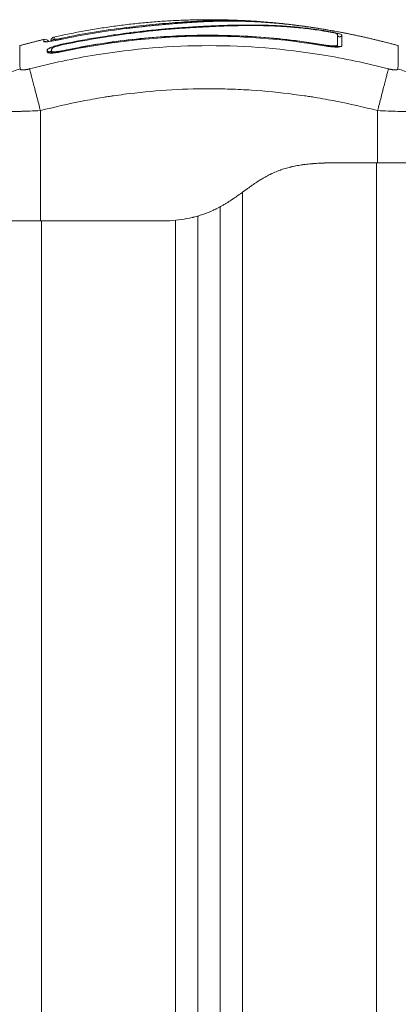
# Model space of a CAD drawing. Units: millimetres. Extents: x 2061.7 to 2073.8, y 2335.8 to 2347.6.
# Drawn here: x 2063.2 to 2063.2, y 2345.2 to 2345.4 of the extents above; entities that cross this region are included whole.
import ezdxf

# ---------------------------------------------------------------- set-up
doc = ezdxf.new("R2010")
doc.units = ezdxf.units.MM
doc.layers.get('0').update_dxf_attribs({"lineweight": 5})

# ---------------------------------------------------------------- blocks, each defined once
blk = doc.blocks.new('SIDE')
for points, degree in [([(2062.26142, 2345.42669), (2062.28871, 2345.43281), (2062.316, 2345.4293)], 2), ([(2062.31606, 2345.42929), (2062.31611, 2345.42928), (2062.31616, 2345.42928), (2062.3162, 2345.42927)], 3), ([(2062.26313, 2345.42643), (2062.26792, 2345.42745), (2062.27274, 2345.42825), (2062.2776, 2345.42883)], 3), ([(2062.27763, 2345.42861), (2062.2728, 2345.42803), (2062.26797, 2345.42723), (2062.26313, 2345.4262)], 3), ([(2062.32232, 2345.42467), (2062.30267, 2345.42801), (2062.28302, 2345.42759), (2062.26336, 2345.42344)], 3), ([(2062.27763, 2345.42862), (2062.27764, 2345.42862), (2062.27765, 2345.42862), (2062.27766, 2345.42862)], 3), ([(2062.27763, 2345.42861), (2062.27764, 2345.42861), (2062.27765, 2345.42861), (2062.27766, 2345.42861)], 3), ([(2062.27766, 2345.42862), (2062.27766, 2345.42862), (2062.27765, 2345.42862), (2062.27765, 2345.42861)], 3), ([(2062.27768, 2345.42862), (2062.27768, 2345.42862), (2062.27767, 2345.42862), (2062.27766, 2345.42861)], 3), ([(2062.27766, 2345.42862), (2062.27766, 2345.42862), (2062.27766, 2345.42862), (2062.27766, 2345.42862)], 3), ([(2062.27766, 2345.42861), (2062.27766, 2345.42862), (2062.27766, 2345.42862), (2062.27766, 2345.42862)], 3), ([(2062.32485, 2345.42693), (2062.32485, 2345.42693), (2062.32484, 2345.42693), (2062.32484, 2345.42694)], 3), ([(2062.32485, 2345.42732), (2062.32485, 2345.42683), (2062.32485, 2345.42603), (2062.32485, 2345.42494)], 3), ([(2062.32503, 2345.42686), (2062.32502, 2345.42686), (2062.32501, 2345.42687), (2062.32498, 2345.42688)], 3), ([(2062.32557, 2345.42777), (2062.33203, 2345.42654), (2062.33848, 2345.42477)], 2), ([(2062.32583, 2345.42714), (2062.32583, 2345.42665), (2062.32583, 2345.42586), (2062.32583, 2345.42476)], 3), ([(2062.2537, 2345.42477), (2062.2564, 2345.42551), (2062.25911, 2345.42616)], 2), ([(2062.25911, 2345.42567), (2062.25911, 2345.42599), (2062.25911, 2345.42616), (2062.25911, 2345.42616)], 3), ([(2062.26142, 2345.42669), (2062.26142, 2345.42669), (2062.26142, 2345.42653), (2062.26142, 2345.4262)], 3), ([(2062.26342, 2345.42516), (2062.26456, 2345.42539), (2062.26569, 2345.42561), (2062.26682, 2345.42583)], 3), ([(2062.26343, 2345.425), (2062.26457, 2345.42523), (2062.26571, 2345.42545), (2062.26685, 2345.42567)], 3), ([(2062.32485, 2345.42493), (2062.32484, 2345.4249), (2062.32484, 2345.42488), (2062.32484, 2345.42485)], 3), ([(2062.32485, 2345.42494), (2062.32485, 2345.42494), (2062.32485, 2345.42493), (2062.32485, 2345.42493)], 3), ([(2062.32583, 2345.42476), (2062.32583, 2345.42476), (2062.32583, 2345.42475), (2062.32583, 2345.42474)], 3), ([(2062.25985, 2345.42338), (2062.25985, 2345.42351), (2062.25985, 2345.42364), (2062.25985, 2345.42377)], 3), ([(2062.25986, 2345.42335), (2062.25985, 2345.42336), (2062.25985, 2345.42337), (2062.25985, 2345.42338)], 3), ([(2062.26084, 2345.42371), (2062.26083, 2345.4237), (2062.26081, 2345.42369), (2062.2608, 2345.42369)], 3), ([(2062.26083, 2345.4236), (2062.26083, 2345.42373), (2062.26083, 2345.42386), (2062.26083, 2345.42398)], 3), ([(2062.26083, 2345.42358), (2062.26083, 2345.42358), (2062.26083, 2345.42359), (2062.26083, 2345.4236)], 3), ([(2062.26084, 2345.42349), (2062.26084, 2345.42352), (2062.26084, 2345.42355), (2062.26083, 2345.42358)], 3), ([(2062.26084, 2345.42388), (2062.26084, 2345.42375), (2062.26084, 2345.42362), (2062.26084, 2345.42349)], 3), ([(2062.25834, 2345.38558), (2062.25834, 2345.3979), (2062.25834, 2345.41022)], 2), ([(2062.33384, 2345.39858), (2062.33384, 2345.4044), (2062.33384, 2345.41022)], 2), ([(2062.33384, 2345.39858), (2062.32809, 2345.39858), (2062.32234, 2345.39858)], 2), ([(2062.33359, 2344.31258), (2062.33359, 2344.85558), (2062.33359, 2345.39858)], 2), ([(2062.30359, 2345.39197), (2062.30359, 2344.85227), (2062.30359, 2344.31258)], 2), ([(2062.29859, 2344.31258), (2062.29859, 2344.85064), (2062.29859, 2345.38871)], 2), ([(2062.28534, 2345.38558), (2062.27184, 2345.38558), (2062.25834, 2345.38558)], 2), ([(2062.25859, 2345.38558), (2062.25859, 2344.84908), (2062.25859, 2344.31258)], 2), ([(2062.28734, 2345.38558), (2062.28634, 2345.38558), (2062.28534, 2345.38558)], 2), ([(2062.28859, 2344.31258), (2062.28859, 2344.84913), (2062.28859, 2345.38568)], 2), ([(2062.29359, 2345.38664), (2062.29359, 2344.84961), (2062.29359, 2344.31258)], 2)]:
    blk.add_open_spline(points, degree=degree)
for points, degree, knots in [([(2062.26682, 2345.42583), (2062.26812, 2345.42607), (2062.26943, 2345.42631), (2062.27206, 2345.42675), (2062.27339, 2345.42696), (2062.27539, 2345.42725), (2062.27639, 2345.42739), (2062.27754, 2345.42755), (2062.27811, 2345.42762), (2062.2784, 2345.42766), (2062.27854, 2345.42768), (2062.27861, 2345.42768), (2062.27865, 2345.42769), (2062.27867, 2345.42769), (2062.27938, 2345.42778), (2062.28005, 2345.42786), (2062.28104, 2345.42798), (2062.28153, 2345.42803), (2062.2821, 2345.42809), (2062.28237, 2345.42812), (2062.28251, 2345.42814), (2062.28257, 2345.42814), (2062.28261, 2345.42815), (2062.28263, 2345.42815), (2062.28335, 2345.42822), (2062.28403, 2345.42829), (2062.28501, 2345.42839), (2062.2855, 2345.42843), (2062.28606, 2345.42848), (2062.28633, 2345.4285), (2062.28647, 2345.42852), (2062.28653, 2345.42852), (2062.28656, 2345.42852), (2062.28658, 2345.42853), (2062.28729, 2345.42859), (2062.28796, 2345.42864), (2062.28894, 2345.42872), (2062.28942, 2345.42875), (2062.28998, 2345.42879), (2062.29025, 2345.42881), (2062.29039, 2345.42882), (2062.29045, 2345.42883), (2062.29049, 2345.42883), (2062.29051, 2345.42883), (2062.29119, 2345.42888), (2062.29185, 2345.42892), (2062.29281, 2345.42898), (2062.29329, 2345.42901), (2062.29384, 2345.42904), (2062.29408, 2345.42905), (2062.29423, 2345.42906), (2062.29431, 2345.42907), (2062.29503, 2345.42911), (2062.29566, 2345.42914), (2062.29661, 2345.42918), (2062.29708, 2345.4292), (2062.29762, 2345.42922), (2062.29789, 2345.42924), (2062.29801, 2345.42924), (2062.29809, 2345.42924), (2062.29813, 2345.42924), (2062.29876, 2345.42927), (2062.29936, 2345.42929), (2062.30028, 2345.42932), (2062.30074, 2345.42933), (2062.30128, 2345.42934), (2062.30156, 2345.42935), (2062.30169, 2345.42935), (2062.30176, 2345.42936), (2062.30179, 2345.42936), (2062.30181, 2345.42936), (2062.30182, 2345.42936), (2062.30236, 2345.42937), (2062.30292, 2345.42938), (2062.30381, 2345.42939), (2062.30426, 2345.42939), (2062.30482, 2345.42939), (2062.30511, 2345.42939), (2062.30525, 2345.42939), (2062.30532, 2345.42939), (2062.30536, 2345.42939), (2062.30537, 2345.42939), (2062.30538, 2345.42939), (2062.30539, 2345.42939), (2062.30563, 2345.42939), (2062.30589, 2345.42939), (2062.30633, 2345.42939), (2062.30656, 2345.42939), (2062.30685, 2345.42938), (2062.307, 2345.42938), (2062.30708, 2345.42938), (2062.30711, 2345.42938), (2062.30713, 2345.42938), (2062.30714, 2345.42938), (2062.30715, 2345.42938), (2062.30715, 2345.42938), (2062.30765, 2345.42937), (2062.30805, 2345.42936), (2062.30849, 2345.42935), (2062.30861, 2345.42935), (2062.30875, 2345.42934), (2062.30881, 2345.42934), (2062.30886, 2345.42934), (2062.30889, 2345.42934), (2062.3089, 2345.42934), (2062.3089, 2345.42934), (2062.30891, 2345.42934), (2062.30891, 2345.42934), (2062.30891, 2345.42934), (2062.30924, 2345.42933), (2062.30956, 2345.42932), (2062.31, 2345.4293), (2062.31021, 2345.42929), (2062.31045, 2345.42928), (2062.31056, 2345.42928), (2062.31062, 2345.42927), (2062.31064, 2345.42927), (2062.31066, 2345.42927), (2062.31066, 2345.42927), (2062.31067, 2345.42927), (2062.31099, 2345.42925), (2062.3113, 2345.42924), (2062.31175, 2345.42921), (2062.31197, 2345.4292), (2062.31221, 2345.42919), (2062.31234, 2345.42918), (2062.3124, 2345.42917), (2062.31242, 2345.42917), (2062.31244, 2345.42917), (2062.31245, 2345.42917), (2062.31311, 2345.42913), (2062.31374, 2345.42908), (2062.31466, 2345.429), (2062.31511, 2345.42896), (2062.31562, 2345.42891), (2062.31587, 2345.42889), (2062.316, 2345.42888), (2062.31605, 2345.42887), (2062.31609, 2345.42887), (2062.31611, 2345.42886), (2062.31676, 2345.4288), (2062.3174, 2345.42873), (2062.31836, 2345.42861), (2062.31883, 2345.42855), (2062.31931, 2345.42848), (2062.31963, 2345.42844), (2062.31979, 2345.42842), (2062.32027, 2345.42835), (2062.3206, 2345.4283), (2062.32101, 2345.42824), (2062.32113, 2345.42822), (2062.32127, 2345.4282), (2062.32134, 2345.42819), (2062.32138, 2345.42819), (2062.32139, 2345.42818), (2062.3214, 2345.42818), (2062.32141, 2345.42818), (2062.32152, 2345.42816), (2062.32162, 2345.42815), (2062.32174, 2345.42813), (2062.3218, 2345.42812), (2062.32185, 2345.42811), (2062.32188, 2345.42811), (2062.32189, 2345.42811), (2062.3219, 2345.42811), (2062.3219, 2345.42811), (2062.32207, 2345.42808), (2062.32224, 2345.42805), (2062.32256, 2345.42799), (2062.32272, 2345.42797), (2062.32321, 2345.42788), (2062.32353, 2345.42782), (2062.32412, 2345.42769), (2062.3244, 2345.42763), (2062.32477, 2345.42754), (2062.32488, 2345.42751), (2062.3251, 2345.42745), (2062.32519, 2345.42742), (2062.32546, 2345.42734), (2062.3256, 2345.42729), (2062.32579, 2345.4272), (2062.32583, 2345.42717), (2062.32583, 2345.42714)], 3, [0, 0, 0, 0, 4.01003, 4.01003, 8.020059, 8.020059, 10.025074, 11.027582, 11.528836, 11.779462, 11.904776, 11.967433, 11.967433, 12.030089, 12.030089, 14.035104, 14.035104, 15.037612, 15.538865, 15.789492, 15.914806, 15.977462, 15.977462, 16.040119, 16.040119, 18.045134, 18.045134, 19.047641, 19.548895, 19.799522, 19.924835, 19.987492, 19.987492, 20.050149, 20.050149, 22.055164, 22.055164, 23.057671, 23.558925, 23.809552, 23.934865, 23.997522, 23.997522, 24.060178, 24.060178, 26.065193, 26.065193, 27.067701, 27.568955, 27.819581, 27.819581, 28.070208, 28.070208, 30.075223, 30.075223, 31.077731, 31.578984, 31.829611, 31.954925, 31.954925, 32.080238, 32.080238, 34.085253, 34.085253, 35.08776, 35.589014, 35.839641, 35.964954, 36.027611, 36.058939, 36.058939, 36.090268, 36.090268, 38.095283, 38.095283, 39.09779, 39.599044, 39.849671, 39.974984, 40.037641, 40.068969, 40.084633, 40.084633, 40.100297, 40.100297, 41.102805, 41.102805, 41.604059, 41.854685, 41.979999, 42.042656, 42.073984, 42.089648, 42.09748, 42.09748, 42.105312, 42.105312, 43.10782, 43.10782, 43.609074, 43.609074, 43.8597, 43.985014, 44.047671, 44.078999, 44.094663, 44.102495, 44.102495, 44.110327, 44.110327, 45.112835, 45.112835, 45.614088, 45.864715, 45.990029, 46.052685, 46.084014, 46.099678, 46.099678, 46.115342, 46.115342, 47.11785, 47.11785, 47.619103, 47.86973, 47.995044, 48.0577, 48.089029, 48.089029, 48.120357, 48.120357, 50.125372, 50.125372, 51.127879, 51.629133, 51.87976, 52.005073, 52.06773, 52.06773, 52.130387, 52.130387, 54.135402, 54.135402, 55.137909, 55.639163, 55.639163, 56.140416, 56.140416, 57.142924, 57.142924, 57.393551, 57.518864, 57.581521, 57.612849, 57.628513, 57.628513, 57.644178, 57.644178, 57.894804, 57.894804, 58.020118, 58.082775, 58.114103, 58.129767, 58.129767, 58.145431, 58.145431, 58.646685, 58.646685, 59.147939, 59.147939, 60.150446, 60.150446, 61.152954, 61.152954, 61.654207, 61.654207, 62.155461, 62.155461, 63.157969, 63.157969, 64.160476, 64.160476, 64.160476, 64.160476]), ([(2062.26685, 2345.42567), (2062.26945, 2345.42616), (2062.27206, 2345.4266), (2062.27598, 2345.42718), (2062.27729, 2345.42736), (2062.27991, 2345.42769), (2062.28122, 2345.42784), (2062.28515, 2345.42826), (2062.28777, 2345.42849), (2062.29165, 2345.42876), (2062.29294, 2345.42884), (2062.29549, 2345.42898), (2062.29675, 2345.42905), (2062.29923, 2345.42915), (2062.30045, 2345.42919), (2062.30286, 2345.42925), (2062.30404, 2345.42926), (2062.30638, 2345.42927), (2062.30754, 2345.42926), (2062.30984, 2345.4292), (2062.311, 2345.42916), (2062.31333, 2345.42902), (2062.31451, 2345.42893), (2062.31692, 2345.42871), (2062.31814, 2345.42857), (2062.32001, 2345.42832), (2062.32064, 2345.42823), (2062.32143, 2345.42811), (2062.32159, 2345.42809), (2062.32179, 2345.42805), (2062.32183, 2345.42805), (2062.32191, 2345.42804), (2062.32195, 2345.42803), (2062.32203, 2345.42802), (2062.32206, 2345.42801), (2062.32213, 2345.428), (2062.32216, 2345.428), (2062.32233, 2345.42797), (2062.32247, 2345.42794), (2062.32274, 2345.4279), (2062.32287, 2345.42787), (2062.32326, 2345.4278), (2062.32351, 2345.42774), (2062.32397, 2345.42764), (2062.32417, 2345.42759), (2062.3245, 2345.4275), (2062.32463, 2345.42745), (2062.3248, 2345.42738), (2062.32485, 2345.42735), (2062.32485, 2345.42732)], 3, [-62.573103, -62.573103, -62.573103, -62.573103, -54.751465, -54.751465, -50.840646, -50.840646, -46.929827, -46.929827, -39.10819, -39.10819, -35.197371, -35.197371, -31.286552, -31.286552, -27.375733, -27.375733, -23.464914, -23.464914, -19.554095, -19.554095, -15.643276, -15.643276, -11.732457, -11.732457, -7.821638, -7.821638, -5.866228, -5.866228, -5.377376, -5.377376, -5.255163, -5.255163, -5.13295, -5.13295, -5.010737, -5.010737, -4.888524, -4.888524, -4.399671, -4.399671, -3.910819, -3.910819, -2.933114, -2.933114, -1.955409, -1.955409, -0.977705, -0.977705, 0, 0, 0, 0]), ([(2062.2776, 2345.42883), (2062.2796, 2345.42908), (2062.28157, 2345.4293), (2062.28449, 2345.42958), (2062.28545, 2345.42967), (2062.28736, 2345.42984), (2062.2883, 2345.42991), (2062.29017, 2345.43005), (2062.2911, 2345.43011), (2062.29294, 2345.43021), (2062.29384, 2345.43026), (2062.29652, 2345.43037), (2062.29828, 2345.4304), (2062.30183, 2345.43039), (2062.30362, 2345.43034), (2062.30729, 2345.43016), (2062.30914, 2345.43003), (2062.31268, 2345.42969), (2062.31436, 2345.42951), (2062.31606, 2345.42929)], 3, [-48.143479, -48.143479, -48.143479, -48.143479, -42.125544, -42.125544, -39.116577, -39.116577, -36.107609, -36.107609, -33.098642, -33.098642, -30.089674, -30.089674, -24.071739, -24.071739, -18.053805, -18.053805, -12.03587, -12.03587, -6.736765, -6.736765, -6.736765, -6.736765]), ([(2062.27768, 2345.42862), (2062.27875, 2345.42875), (2062.27977, 2345.42887), (2062.28126, 2345.42903), (2062.28199, 2345.42911), (2062.28282, 2345.4292), (2062.28323, 2345.42924), (2062.28343, 2345.42926), (2062.28352, 2345.42927), (2062.28357, 2345.42927), (2062.2836, 2345.42928), (2062.28413, 2345.42933), (2062.28487, 2345.4294), (2062.2856, 2345.42947), (2062.28608, 2345.42951), (2062.28632, 2345.42953), (2062.28704, 2345.42959), (2062.28776, 2345.42966), (2062.2886, 2345.42972), (2062.28901, 2345.42975), (2062.28919, 2345.42977), (2062.28931, 2345.42978), (2062.28937, 2345.42978), (2062.28989, 2345.42982), (2062.29058, 2345.42987), (2062.2914, 2345.42993), (2062.29181, 2345.42995), (2062.29202, 2345.42997), (2062.2921, 2345.42997), (2062.29216, 2345.42998), (2062.29219, 2345.42998), (2062.29265, 2345.43001), (2062.29331, 2345.43004), (2062.29411, 2345.43009), (2062.29452, 2345.43011), (2062.29473, 2345.43012), (2062.29482, 2345.43012), (2062.29488, 2345.43012), (2062.29492, 2345.43013), (2062.29532, 2345.43014), (2062.29574, 2345.43016), (2062.29641, 2345.43019), (2062.29675, 2345.4302), (2062.29717, 2345.43021), (2062.29739, 2345.43022), (2062.29748, 2345.43022), (2062.29755, 2345.43022), (2062.29758, 2345.43022), (2062.29782, 2345.43023), (2062.29815, 2345.43024), (2062.29854, 2345.43024), (2062.29871, 2345.43025), (2062.29882, 2345.43025), (2062.29888, 2345.43025), (2062.29915, 2345.43025), (2062.29948, 2345.43026), (2062.29987, 2345.43026), (2062.30006, 2345.43026), (2062.30016, 2345.43026), (2062.3002, 2345.43026), (2062.30023, 2345.43026), (2062.30024, 2345.43026), (2062.30078, 2345.43027), (2062.30127, 2345.43027), (2062.30193, 2345.43026), (2062.30224, 2345.43026), (2062.30258, 2345.43025), (2062.30275, 2345.43025), (2062.30283, 2345.43025), (2062.30286, 2345.43025), (2062.30288, 2345.43025), (2062.30289, 2345.43025), (2062.30339, 2345.43024), (2062.30409, 2345.43022), (2062.30486, 2345.43019), (2062.30523, 2345.43018), (2062.30542, 2345.43017), (2062.30551, 2345.43017), (2062.30555, 2345.43017), (2062.30557, 2345.43016), (2062.30559, 2345.43016), (2062.30656, 2345.43012), (2062.30751, 2345.43007), (2062.30889, 2345.42998), (2062.30958, 2345.42993), (2062.31037, 2345.42986), (2062.31076, 2345.42983), (2062.31095, 2345.42981), (2062.31104, 2345.42981), (2062.31109, 2345.4298), (2062.31112, 2345.4298), (2062.3121, 2345.42971), (2062.31306, 2345.42962), (2062.3145, 2345.42946), (2062.31523, 2345.42937), (2062.31607, 2345.42927), (2062.3165, 2345.42921), (2062.31668, 2345.42919), (2062.3168, 2345.42917), (2062.31686, 2345.42917), (2062.3188, 2345.42891), (2062.32077, 2345.42861), (2062.32282, 2345.42826)], 3, [-48.2194, -48.2194, -48.2194, -48.2194, -45.205687, -45.205687, -43.698831, -42.945403, -42.568689, -42.380332, -42.286153, -42.286153, -42.191975, -42.191975, -40.685118, -39.93169, -39.93169, -39.178262, -39.178262, -37.671406, -36.917978, -36.541264, -36.352907, -36.352907, -36.16455, -36.16455, -34.657694, -33.904265, -33.527551, -33.339194, -33.245016, -33.245016, -33.150837, -33.150837, -31.643981, -30.890553, -30.513839, -30.325482, -30.231303, -30.231303, -30.137125, -30.137125, -28.630269, -28.630269, -27.87684, -27.500126, -27.311769, -27.217591, -27.217591, -27.123412, -27.123412, -26.369984, -25.99327, -25.804913, -25.804913, -25.616556, -25.616556, -24.863128, -24.486414, -24.298057, -24.203878, -24.156789, -24.156789, -24.1097, -24.1097, -22.602844, -22.602844, -21.849415, -21.472701, -21.284344, -21.190166, -21.143077, -21.143077, -21.095987, -21.095987, -19.589131, -18.835703, -18.458989, -18.270632, -18.176453, -18.129364, -18.129364, -18.082275, -18.082275, -15.068562, -15.068562, -13.561706, -12.808278, -12.431564, -12.243207, -12.149028, -12.149028, -12.05485, -12.05485, -9.041137, -9.041137, -7.534281, -6.780853, -6.404139, -6.215782, -6.215782, -6.027425, -6.027425, 0, 0, 0, 0]), ([(2062.27768, 2345.42862), (2062.27889, 2345.42877), (2062.28011, 2345.42891), (2062.28131, 2345.42904), (2062.28238, 2345.42916), (2062.28344, 2345.42927), (2062.28449, 2345.42937), (2062.28481, 2345.4294), (2062.28513, 2345.42943), (2062.28545, 2345.42946), (2062.28576, 2345.42949), (2062.28607, 2345.42951), (2062.28638, 2345.42954), (2062.287, 2345.4296), (2062.28762, 2345.42965), (2062.28824, 2345.4297), (2062.28885, 2345.42975), (2062.28946, 2345.42979), (2062.29007, 2345.42984), (2062.29067, 2345.42988), (2062.29127, 2345.42992), (2062.29186, 2345.42996), (2062.29304, 2345.43004), (2062.2942, 2345.4301), (2062.29535, 2345.43015), (2062.29648, 2345.4302), (2062.2976, 2345.43023), (2062.29871, 2345.43025), (2062.29981, 2345.43027), (2062.30091, 2345.43027), (2062.30202, 2345.43026), (2062.30312, 2345.43025), (2062.30422, 2345.43022), (2062.30534, 2345.43017), (2062.30589, 2345.43015), (2062.30645, 2345.43013), (2062.30701, 2345.4301), (2062.30758, 2345.43006), (2062.30815, 2345.43003), (2062.30873, 2345.42999), (2062.30931, 2345.42995), (2062.30989, 2345.4299), (2062.31048, 2345.42986), (2062.31105, 2345.42981), (2062.31163, 2345.42976), (2062.3122, 2345.4297), (2062.31278, 2345.42964), (2062.31336, 2345.42958), (2062.31395, 2345.42952), (2062.31455, 2345.42945), (2062.31515, 2345.42938), (2062.31575, 2345.42931), (2062.31636, 2345.42923), (2062.31697, 2345.42915), (2062.31758, 2345.42907), (2062.31818, 2345.42899), (2062.31878, 2345.4289), (2062.31938, 2345.42881), (2062.31975, 2345.42876), (2062.32011, 2345.4287), (2062.32048, 2345.42865)], 3, [0.000192, 0.000192, 0.000192, 0.000192, 3.673892, 3.673892, 3.673892, 6.910959, 6.910959, 6.910959, 7.894804, 7.894804, 7.894804, 8.854898, 8.854898, 8.854898, 10.800194, 10.800194, 10.800194, 12.741599, 12.741599, 12.741599, 14.676685, 14.676685, 14.676685, 18.544533, 18.544533, 18.544533, 22.343583, 22.343583, 22.343583, 26.111019, 26.111019, 26.111019, 29.830671, 29.830671, 29.830671, 31.670824, 31.670824, 31.670824, 33.548019, 33.548019, 33.548019, 35.423565, 35.423565, 35.423565, 37.252897, 37.252897, 37.252897, 39.082266, 39.082266, 39.082266, 40.959149, 40.959149, 40.959149, 42.841322, 42.841322, 42.841322, 44.681664, 44.681664, 44.681664, 45.805985, 45.805985, 45.805985, 45.805985]), ([(2062.30276, 2345.42924), (2062.30176, 2345.42926), (2062.30075, 2345.42927), (2062.29973, 2345.42927), (2062.29972, 2345.42927), (2062.2997, 2345.42927), (2062.29966, 2345.42927), (2062.29957, 2345.42927), (2062.29939, 2345.42926), (2062.29923, 2345.42926), (2062.29892, 2345.42926), (2062.29872, 2345.42926), (2062.29843, 2345.42925), (2062.29835, 2345.42925), (2062.29827, 2345.42925)], 3, [20.611826, 20.611826, 20.611826, 20.611826, 23.950047, 23.950047, 23.996824, 23.996824, 24.043602, 24.137156, 24.324266, 24.698486, 24.698486, 25.446925, 25.446925, 25.731472, 25.731472, 25.731472, 25.731472]), ([(2062.31621, 2345.42927), (2062.31639, 2345.42924), (2062.31656, 2345.42922), (2062.31671, 2345.4292), (2062.31867, 2345.42894), (2062.32065, 2345.42864), (2062.32264, 2345.4283)], 3, [0.141243, 0.141243, 0.141243, 0.141243, 0.667115, 0.667115, 0.667115, 6.731824, 6.731824, 6.731824, 6.731824]), ([(2062.32236, 2345.42488), (2062.31709, 2345.42577), (2062.31187, 2345.42639), (2062.30159, 2345.42709), (2062.29654, 2345.42719), (2062.28664, 2345.4269), (2062.2818, 2345.42652), (2062.27236, 2345.42536), (2062.26777, 2345.42458), (2062.26332, 2345.42364)], 3, [0, 0, 0, 0, 14.857411, 14.857411, 29.714822, 29.714822, 44.572232, 44.572232, 59.429643, 59.429643, 59.429643, 59.429643]), ([(2062.26333, 2345.4236), (2062.26838, 2345.42467), (2062.27334, 2345.42547), (2062.28068, 2345.42632), (2062.28313, 2345.42654), (2062.28677, 2345.42679), (2062.28858, 2345.42689), (2062.29067, 2345.42697), (2062.29172, 2345.427), (2062.29224, 2345.42702), (2062.2925, 2345.42702), (2062.29263, 2345.42703), (2062.2927, 2345.42703), (2062.29273, 2345.42703), (2062.29274, 2345.42703), (2062.29275, 2345.42703), (2062.29276, 2345.42703), (2062.29276, 2345.42703), (2062.2938, 2345.42705), (2062.2966, 2345.42709), (2062.30296, 2345.42697), (2062.31147, 2345.4264), (2062.31859, 2345.42548), (2062.32251, 2345.42481)], 3, [0.186645, 0.186645, 0.186645, 0.186645, 14.939827, 14.939827, 22.409741, 22.409741, 26.144698, 28.012176, 28.945915, 29.412785, 29.64622, 29.762937, 29.821296, 29.850475, 29.865065, 29.87236, 29.87236, 29.879654, 29.879654, 37.349568, 44.819482, 52.289395, 59.759309, 59.759309, 59.759309, 59.759309]), ([(2062.2776, 2345.42883), (2062.2776, 2345.42882), (2062.27761, 2345.42879), (2062.27763, 2345.4287), (2062.27763, 2345.42866), (2062.27764, 2345.42862)], 3, [-1.4896216, -1.4896216, -1.4896216, -1.4896216, -1.1172162, -1.1172162, -0.8929931, -0.8929931, -0.8929931, -0.8929931]), ([(2062.32264, 2345.4283), (2062.32285, 2345.42826), (2062.32306, 2345.42822), (2062.32335, 2345.42817), (2062.32344, 2345.42816), (2062.32361, 2345.42812), (2062.32369, 2345.42811), (2062.32383, 2345.42808), (2062.3239, 2345.42807), (2062.32401, 2345.42805), (2062.32406, 2345.42804), (2062.32418, 2345.42801), (2062.32422, 2345.428), (2062.32422, 2345.428)], 3, [-2.584632, -2.584632, -2.584632, -2.584632, -1.938803, -1.938803, -1.615669, -1.615669, -1.292535, -1.292535, -0.969401, -0.969401, -0.646268, -0.646268, 0, 0, 0, 0]), ([(2062.32557, 2345.42777), (2062.32553, 2345.42777), (2062.32549, 2345.42778), (2062.32528, 2345.42782), (2062.3251, 2345.42786), (2062.32469, 2345.42793), (2062.32448, 2345.42797), (2062.3238, 2345.42809), (2062.32332, 2345.42817), (2062.32282, 2345.42826)], 3, [2.864745, 2.864745, 2.864745, 2.864745, 3.044625, 3.044625, 3.805781, 3.805781, 4.566938, 4.566938, 6.08925, 6.08925, 6.08925, 6.08925]), ([(2062.32484, 2345.42723), (2062.32484, 2345.42716), (2062.32486, 2345.42709), (2062.32489, 2345.42703), (2062.32491, 2345.42698), (2062.32494, 2345.42694), (2062.32499, 2345.42689), (2062.32501, 2345.42688), (2062.32502, 2345.42687), (2062.32502, 2345.42686), (2062.32503, 2345.42686), (2062.32503, 2345.42686)], 3, [0, 0, 0, 0, 0.2486131, 0.2486131, 0.2486131, 0.4659622, 0.4659622, 0.6867511, 0.6867511, 0.6867511, 0.823479, 0.823479, 0.823479, 0.823479]), ([(2062.32484, 2345.42485), (2062.32484, 2345.4254), (2062.32484, 2345.42587), (2062.32484, 2345.42627), (2062.32484, 2345.42666), (2062.32484, 2345.42699), (2062.32484, 2345.42723)], 3, [0, 0, 0, 0, 8.516115, 8.516115, 8.516115, 17.032315, 17.032315, 17.032315, 17.032315]), ([(2062.32653, 2345.42756), (2062.32653, 2345.42757), (2062.32644, 2345.42759), (2062.32609, 2345.42767), (2062.32586, 2345.42771), (2062.32557, 2345.42777)], 3, [0, 0, 0, 0, 1.522313, 1.522313, 2.864745, 2.864745, 2.864745, 2.864745]), ([(2062.25378, 2345.41957), (2062.25376, 2345.42084), (2062.25372, 2345.42362), (2062.2537, 2345.42474), (2062.2537, 2345.42477)], 3, [0, 0, 0, 0, 15.335891, 40.260016, 40.260016, 40.260016, 40.260016]), ([(2062.33627, 2345.41957), (2062.33135, 2345.42084), (2062.31812, 2345.42365), (2062.29609, 2345.42547), (2062.27406, 2345.42365), (2062.26083, 2345.42084), (2062.25591, 2345.41957)], 3, [0, 0, 0, 0, 15.335891, 40.710981, 66.086071, 81.421962, 81.421962, 81.421962, 81.421962]), ([(2062.25911, 2345.42616), (2062.25941, 2345.42623), (2062.25972, 2345.42616), (2062.26006, 2345.42589), (2062.26015, 2345.42579), (2062.26021, 2345.42568)], 3, [0.000336, 0.000336, 0.000336, 0.000336, 0.940415, 0.940415, 1.333121, 1.333121, 1.333121, 1.333121]), ([(2062.26313, 2345.4262), (2062.26287, 2345.42615), (2062.26262, 2345.42609), (2062.2621, 2345.42599), (2062.26185, 2345.42594), (2062.26137, 2345.42586), (2062.26114, 2345.42582), (2062.26069, 2345.42575), (2062.26049, 2345.42572), (2062.25993, 2345.42564), (2062.25962, 2345.42561), (2062.25921, 2345.4256), (2062.25911, 2345.42562), (2062.25911, 2345.42567)], 3, [0, 0, 0, 0, 0.799542, 0.799542, 1.599084, 1.599084, 2.398625, 2.398625, 3.198167, 3.198167, 4.797251, 4.797251, 6.396334, 6.396334, 6.396334, 6.396334]), ([(2062.25985, 2345.42377), (2062.25985, 2345.42381), (2062.25988, 2345.42386), (2062.25995, 2345.42393), (2062.25997, 2345.42396), (2062.26004, 2345.42402), (2062.26008, 2345.42404), (2062.26022, 2345.42413), (2062.26033, 2345.42419), (2062.26053, 2345.42429), (2062.2606, 2345.42432), (2062.26075, 2345.42438), (2062.26083, 2345.42441), (2062.26107, 2345.42451), (2062.26125, 2345.42457), (2062.26164, 2345.4247), (2062.26184, 2345.42476), (2062.26228, 2345.42488), (2062.2625, 2345.42494), (2062.26296, 2345.42505), (2062.26319, 2345.42511), (2062.26342, 2345.42516)], 3, [0, 0, 0, 0, 0.717066, 0.717066, 1.075599, 1.075599, 1.434132, 1.434132, 2.151198, 2.151198, 2.509731, 2.509731, 2.868264, 2.868264, 3.58533, 3.58533, 4.302396, 4.302396, 5.019462, 5.019462, 5.736529, 5.736529, 5.736529, 5.736529]), ([(2062.26064, 2345.42572), (2062.26064, 2345.42572), (2062.26064, 2345.42577), (2062.26064, 2345.42579), (2062.26064, 2345.4258), (2062.26065, 2345.42586), (2062.26066, 2345.42589), (2062.26067, 2345.42597), (2062.26068, 2345.426), (2062.26073, 2345.42615), (2062.26079, 2345.42625), (2062.261, 2345.42652), (2062.2612, 2345.42664), (2062.26142, 2345.42669)], 3, [0, 0, 0, 0, 0.00107, 0.00107, 0.056238, 0.056238, 0.170136, 0.170136, 0.287041, 0.287041, 0.650687, 0.650687, 1.364921, 1.364921, 1.364921, 1.364921]), ([(2062.26083, 2345.42398), (2062.26083, 2345.42405), (2062.2609, 2345.42412), (2062.26116, 2345.42429), (2062.26136, 2345.42438), (2062.26184, 2345.42457), (2062.26213, 2345.42467), (2062.26275, 2345.42484), (2062.26309, 2345.42493), (2062.26343, 2345.425)], 3, [-4.193273, -4.193273, -4.193273, -4.193273, -3.144955, -3.144955, -2.096636, -2.096636, -1.048318, -1.048318, 0, 0, 0, 0]), ([(2062.26142, 2345.4262), (2062.26142, 2345.42619), (2062.26143, 2345.42619), (2062.26148, 2345.42618), (2062.26151, 2345.42618), (2062.2616, 2345.42618), (2062.26165, 2345.42618), (2062.26178, 2345.42619), (2062.26185, 2345.4262), (2062.26209, 2345.42623), (2062.26228, 2345.42626), (2062.26259, 2345.42632), (2062.26269, 2345.42634), (2062.26291, 2345.42638), (2062.26302, 2345.42641), (2062.26313, 2345.42643)], 3, [0, 0, 0, 0, 0.339346, 0.339346, 0.678693, 0.678693, 1.018039, 1.018039, 1.357385, 1.357385, 2.036078, 2.036078, 2.375424, 2.375424, 2.714771, 2.714771, 2.714771, 2.714771]), ([(2062.32583, 2345.42474), (2062.32582, 2345.4247), (2062.3258, 2345.42467), (2062.32572, 2345.42461), (2062.32566, 2345.42457), (2062.32539, 2345.42449), (2062.32514, 2345.42446), (2062.32464, 2345.42445), (2062.32446, 2345.42445), (2062.32408, 2345.42447), (2062.32388, 2345.42448), (2062.32323, 2345.42454), (2062.32279, 2345.42459), (2062.32232, 2345.42467)], 3, [0.126902, 0.126902, 0.126902, 0.126902, 0.695836, 0.695836, 1.391673, 1.391673, 2.783345, 2.783345, 3.479181, 3.479181, 4.175018, 4.175018, 5.56669, 5.56669, 5.56669, 5.56669]), ([(2062.32485, 2345.42493), (2062.32484, 2345.42487), (2062.32477, 2345.42482), (2062.32454, 2345.42475), (2062.32435, 2345.42473), (2062.32389, 2345.42472), (2062.32361, 2345.42473), (2062.32301, 2345.42478), (2062.32268, 2345.42482), (2062.32236, 2345.42488)], 3, [-3.875624, -3.875624, -3.875624, -3.875624, -2.974756, -2.974756, -1.983171, -1.983171, -0.991585, -0.991585, 0, 0, 0, 0]), ([(2062.32251, 2345.42481), (2062.32277, 2345.42477), (2062.32303, 2345.42473), (2062.32355, 2345.42466), (2062.3238, 2345.42463), (2062.32453, 2345.42456), (2062.32498, 2345.42454), (2062.32551, 2345.42455), (2062.32564, 2345.42456), (2062.32577, 2345.42457)], 3, [0, 0, 0, 0, 0.797243, 0.797243, 1.594485, 1.594485, 3.18897, 3.18897, 3.834122, 3.834122, 3.834122, 3.834122]), ([(2062.33848, 2345.42477), (2062.33848, 2345.42473), (2062.33846, 2345.42361), (2062.33842, 2345.42084), (2062.3384, 2345.41957)], 3, [41.334116, 41.334116, 41.334116, 41.334116, 66.086071, 81.421962, 81.421962, 81.421962, 81.421962]), ([(2062.26336, 2345.42344), (2062.26313, 2345.42339), (2062.2629, 2345.42334), (2062.26257, 2345.42329), (2062.26246, 2345.42327), (2062.26224, 2345.42323), (2062.26214, 2345.42322), (2062.2616, 2345.42315), (2062.26122, 2345.42312), (2062.26072, 2345.42311), (2062.26057, 2345.42311), (2062.26032, 2345.42313), (2062.26021, 2345.42315), (2062.25996, 2345.42321), (2062.25987, 2345.42327), (2062.25986, 2345.42335)], 3, [0, 0, 0, 0, 0.697048, 0.697048, 1.045573, 1.045573, 1.394097, 1.394097, 2.788194, 2.788194, 3.485242, 3.485242, 4.182291, 4.182291, 5.423989, 5.423989, 5.423989, 5.423989]), ([(2062.25993, 2345.42317), (2062.26004, 2345.42317), (2062.26016, 2345.42317), (2062.26048, 2345.42318), (2062.26069, 2345.42319), (2062.26113, 2345.42323), (2062.26136, 2345.42325), (2062.26185, 2345.42332), (2062.2621, 2345.42336), (2062.26262, 2345.42345), (2062.26288, 2345.4235), (2062.26314, 2345.42356)], 3, [2.635497, 2.635497, 2.635497, 2.635497, 3.19369, 3.19369, 3.992113, 3.992113, 4.790536, 4.790536, 5.588958, 5.588958, 6.387381, 6.387381, 6.387381, 6.387381]), ([(2062.26077, 2345.42366), (2062.26077, 2345.42366), (2062.26077, 2345.42366), (2062.26077, 2345.42366), (2062.26078, 2345.42367), (2062.26079, 2345.42368), (2062.26081, 2345.42373), (2062.26082, 2345.42374), (2062.26082, 2345.42376), (2062.26083, 2345.42378)], 3, [4.1320278, 4.1320278, 4.1320278, 4.1320278, 4.1839123, 4.1839123, 4.1839123, 4.5420298, 4.5420298, 4.5420298, 4.6607588, 4.6607588, 4.6607588, 4.6607588]), ([(2062.26332, 2345.42364), (2062.263, 2345.42357), (2062.26267, 2345.42351), (2062.26207, 2345.42343), (2062.26179, 2345.42341), (2062.26133, 2345.4234), (2062.26114, 2345.42342), (2062.26091, 2345.42348), (2062.26084, 2345.42352), (2062.26083, 2345.42358)], 3, [-3.969265, -3.969265, -3.969265, -3.969265, -2.976949, -2.976949, -1.984632, -1.984632, -0.992316, -0.992316, -0.109148, -0.109148, -0.109148, -0.109148]), ([(2062.24634, 2345.41026), (2062.24635, 2345.41123), (2062.2465, 2345.41225), (2062.24702, 2345.41376), (2062.24724, 2345.41426), (2062.24776, 2345.41522), (2062.24807, 2345.41568), (2062.24876, 2345.41655), (2062.24915, 2345.41696), (2062.24997, 2345.4177), (2062.25042, 2345.41803), (2062.2518, 2345.41891), (2062.2528, 2345.41932), (2062.25378, 2345.41957)], 3, [0.046619, 0.046619, 0.046619, 0.046619, 3.288716, 3.288716, 4.933073, 4.933073, 6.577431, 6.577431, 8.221789, 8.221789, 9.866147, 9.866147, 13.154862, 13.154862, 13.154862, 13.154862]), ([(2062.25834, 2345.41022), (2062.25809, 2345.4112), (2062.25782, 2345.41224), (2062.25742, 2345.41376), (2062.25729, 2345.41426), (2062.25704, 2345.41522), (2062.25692, 2345.41568), (2062.25669, 2345.41655), (2062.25659, 2345.41696), (2062.2564, 2345.4177), (2062.25631, 2345.41803), (2062.25608, 2345.41891), (2062.25598, 2345.41932), (2062.25591, 2345.41957)], 3, [-13.155071, -13.155071, -13.155071, -13.155071, -9.866303, -9.866303, -8.221919, -8.221919, -6.577535, -6.577535, -4.933151, -4.933151, -3.288768, -3.288768, 0, 0, 0, 0]), ([(2062.33384, 2345.41022), (2062.3341, 2345.4112), (2062.33437, 2345.41224), (2062.33476, 2345.41376), (2062.33489, 2345.41426), (2062.33514, 2345.41522), (2062.33526, 2345.41568), (2062.33549, 2345.41655), (2062.33559, 2345.41696), (2062.33578, 2345.4177), (2062.33587, 2345.41803), (2062.3361, 2345.41891), (2062.33621, 2345.41932), (2062.33627, 2345.41957)], 3, [0, 0, 0, 0, 3.288716, 3.288716, 4.933073, 4.933073, 6.577431, 6.577431, 8.221789, 8.221789, 9.866147, 9.866147, 13.154862, 13.154862, 13.154862, 13.154862]), ([(2062.34584, 2345.41026), (2062.34584, 2345.41123), (2062.34568, 2345.41225), (2062.34516, 2345.41376), (2062.34494, 2345.41426), (2062.34442, 2345.41522), (2062.34411, 2345.41568), (2062.34342, 2345.41655), (2062.34303, 2345.41696), (2062.34221, 2345.4177), (2062.34176, 2345.41803), (2062.34038, 2345.41891), (2062.33938, 2345.41932), (2062.3384, 2345.41957)], 3, [-13.108453, -13.108453, -13.108453, -13.108453, -9.866303, -9.866303, -8.221919, -8.221919, -6.577535, -6.577535, -4.933151, -4.933151, -3.288768, -3.288768, 0, 0, 0, 0]), ([(2062.33384, 2345.41022), (2062.33072, 2345.41103), (2062.32605, 2345.41209), (2062.32139, 2345.41293), (2062.31944, 2345.41325), (2062.31906, 2345.41331), (2062.31827, 2345.41343), (2062.31709, 2345.41361), (2062.3159, 2345.41377), (2062.31196, 2345.41429), (2062.3088, 2345.4146), (2062.30403, 2345.41491), (2062.30164, 2345.41503), (2062.29926, 2345.41509), (2062.29768, 2345.41512), (2062.29688, 2345.41512), (2062.28976, 2345.41512), (2062.28263, 2345.41466), (2062.27539, 2345.41365), (2062.2745, 2345.41352), (2062.2743, 2345.41349), (2062.27421, 2345.41347), (2062.27392, 2345.41343), (2062.27333, 2345.41334), (2062.2712, 2345.413), (2062.26614, 2345.41209), (2062.26146, 2345.41103), (2062.25834, 2345.41022)], 3, [0, 0, 0, 0, 9.545659, 14.318488, 14.318488, 15.511695, 15.511695, 16.704903, 19.091317, 19.091317, 28.636976, 28.636976, 33.409805, 35.79622, 35.79622, 38.182634, 38.182634, 57.273951, 59.660366, 59.958668, 59.958668, 60.25697, 60.25697, 60.853573, 62.046781, 66.81961, 76.365269, 76.365269, 76.365269, 76.365269]), ([(2062.25834, 2345.41022), (2062.25753, 2345.41018), (2062.25674, 2345.41015), (2062.25559, 2345.41011), (2062.25522, 2345.4101), (2062.25467, 2345.41008), (2062.25449, 2345.41008), (2062.25422, 2345.41007), (2062.25409, 2345.41007), (2062.25394, 2345.41006), (2062.25387, 2345.41006), (2062.25383, 2345.41006), (2062.25381, 2345.41006), (2062.2523, 2345.41002), (2062.25096, 2345.41), (2062.2493, 2345.41), (2062.2488, 2345.41001), (2062.24814, 2345.41002), (2062.24794, 2345.41003), (2062.24765, 2345.41004), (2062.24752, 2345.41004), (2062.24738, 2345.41005), (2062.24731, 2345.41005), (2062.24728, 2345.41006), (2062.24726, 2345.41006), (2062.24725, 2345.41006), (2062.24696, 2345.41008), (2062.24673, 2345.4101), (2062.24642, 2345.41015), (2062.24634, 2345.41018), (2062.24634, 2345.41022)], 3, [-18.903331, -18.903331, -18.903331, -18.903331, -16.540415, -16.540415, -15.358956, -15.358956, -14.768227, -14.768227, -14.472863, -14.32518, -14.251339, -14.251339, -14.177498, -14.177498, -9.451665, -9.451665, -7.088749, -7.088749, -5.907291, -5.907291, -5.316562, -5.021197, -4.873515, -4.799674, -4.799674, -4.725833, -4.725833, -2.362916, -2.362916, -0.012386, -0.012386, -0.012386, -0.012386]), ([(2062.34584, 2345.41022), (2062.34584, 2345.41018), (2062.34576, 2345.41015), (2062.34553, 2345.41011), (2062.34543, 2345.4101), (2062.34527, 2345.41008), (2062.34521, 2345.41008), (2062.34511, 2345.41007), (2062.34506, 2345.41007), (2062.345, 2345.41006), (2062.34498, 2345.41006), (2062.34496, 2345.41006), (2062.34495, 2345.41006), (2062.34433, 2345.41002), (2062.34343, 2345.41), (2062.34177, 2345.41), (2062.34116, 2345.41001), (2062.34017, 2345.41002), (2062.33983, 2345.41003), (2062.3393, 2345.41004), (2062.33904, 2345.41004), (2062.33872, 2345.41005), (2062.33856, 2345.41005), (2062.33849, 2345.41006), (2062.33844, 2345.41006), (2062.33842, 2345.41006), (2062.3377, 2345.41008), (2062.33697, 2345.4101), (2062.33545, 2345.41015), (2062.33465, 2345.41018), (2062.33384, 2345.41022)], 3, [-18.890912, -18.890912, -18.890912, -18.890912, -16.540386, -16.540386, -15.35893, -15.35893, -14.768202, -14.768202, -14.472838, -14.325156, -14.251315, -14.251315, -14.177474, -14.177474, -9.451649, -9.451649, -7.088737, -7.088737, -5.907281, -5.907281, -5.316553, -5.021189, -4.873507, -4.799666, -4.799666, -4.725825, -4.725825, -2.362912, -2.362912, 0, 0, 0, 0]), ([(2062.32234, 2345.39858), (2062.3222, 2345.39857), (2062.32097, 2345.39855), (2062.31865, 2345.39848), (2062.31522, 2345.39831), (2062.31143, 2345.39787), (2062.3079, 2345.39689), (2062.30491, 2345.39506), (2062.3024, 2345.39248), (2062.29963, 2345.38997), (2062.29643, 2345.38803), (2062.29296, 2345.38673), (2062.28952, 2345.38601), (2062.28709, 2345.38571), (2062.28569, 2345.3856), (2062.28534, 2345.38558)], 11, [-40.614737, -40.614737, -40.614737, -40.614737, -40.614737, -40.614737, -40.614737, -40.614737, -40.614737, -40.614737, -40.614737, -40.614737, -39.041931, -27.353014, -15.664097, -3.97518, 0, 0, 0, 0, 0, 0, 0, 0, 0, 0, 0, 0]), ([(2062.32434, 2345.39858), (2062.32386, 2345.39857), (2062.32318, 2345.39855), (2062.32248, 2345.39853), (2062.32215, 2345.39851), (2062.32199, 2345.39851), (2062.32191, 2345.3985), (2062.32187, 2345.3985), (2062.32185, 2345.3985), (2062.32184, 2345.3985), (2062.32184, 2345.3985), (2062.32137, 2345.39848), (2062.32071, 2345.39845), (2062.31998, 2345.3984), (2062.31964, 2345.39838), (2062.31947, 2345.39836), (2062.31938, 2345.39836), (2062.31935, 2345.39836), (2062.31932, 2345.39835), (2062.31931, 2345.39835), (2062.31885, 2345.39831), (2062.3182, 2345.39825), (2062.31748, 2345.39817), (2062.31713, 2345.39812), (2062.31696, 2345.3981), (2062.31687, 2345.39808), (2062.31684, 2345.39808), (2062.31681, 2345.39807), (2062.3168, 2345.39807), (2062.31636, 2345.39801), (2062.31574, 2345.3979), (2062.31504, 2345.39776), (2062.31469, 2345.39768), (2062.31453, 2345.39765), (2062.31445, 2345.39763), (2062.31441, 2345.39762), (2062.31438, 2345.39761), (2062.31395, 2345.39751), (2062.31335, 2345.39735), (2062.31267, 2345.39713), (2062.31233, 2345.39702), (2062.31219, 2345.39697), (2062.31209, 2345.39694), (2062.31205, 2345.39692), (2062.31161, 2345.39676), (2062.31103, 2345.39653), (2062.31036, 2345.39624), (2062.31003, 2345.39608), (2062.30987, 2345.396), (2062.3098, 2345.39596), (2062.30975, 2345.39594), (2062.30972, 2345.39593), (2062.30935, 2345.39575), (2062.30883, 2345.39547), (2062.3082, 2345.3951), (2062.30788, 2345.39491), (2062.30772, 2345.39481), (2062.30764, 2345.39476), (2062.30761, 2345.39474), (2062.30758, 2345.39473), (2062.30757, 2345.39472), (2062.30725, 2345.39452), (2062.30676, 2345.3942), (2062.30613, 2345.39378), (2062.3058, 2345.39355), (2062.30564, 2345.39344), (2062.30555, 2345.39338), (2062.30551, 2345.39335), (2062.30549, 2345.39333), (2062.30548, 2345.39332), (2062.30547, 2345.39332), (2062.30533, 2345.39322), (2062.30509, 2345.39305), (2062.30478, 2345.39282), (2062.30461, 2345.3927), (2062.30453, 2345.39264), (2062.30448, 2345.39261), (2062.30446, 2345.3926), (2062.30445, 2345.39259), (2062.30444, 2345.39258), (2062.30427, 2345.39245), (2062.30401, 2345.39227), (2062.30371, 2345.39205), (2062.30356, 2345.39194), (2062.30349, 2345.39189), (2062.30346, 2345.39187), (2062.30343, 2345.39185), (2062.30342, 2345.39185), (2062.30303, 2345.39156), (2062.30248, 2345.39117), (2062.3019, 2345.39076), (2062.30162, 2345.39058), (2062.30149, 2345.39048), (2062.30142, 2345.39044), (2062.30139, 2345.39042), (2062.30137, 2345.39041), (2062.30136, 2345.3904), (2062.30136, 2345.3904), (2062.30099, 2345.39015), (2062.30045, 2345.3898), (2062.29984, 2345.38943), (2062.29954, 2345.38925), (2062.29939, 2345.38916), (2062.29932, 2345.38912), (2062.29929, 2345.3891), (2062.29927, 2345.38909), (2062.29926, 2345.38908), (2062.29888, 2345.38887), (2062.29833, 2345.38856), (2062.29768, 2345.38824), (2062.29736, 2345.38808), (2062.29723, 2345.38802), (2062.29713, 2345.38798), (2062.29709, 2345.38796), (2062.29628, 2345.38758), (2062.29512, 2345.38712), (2062.29373, 2345.38668), (2062.29302, 2345.38648), (2062.29266, 2345.38639), (2062.29248, 2345.38635), (2062.2924, 2345.38633), (2062.29235, 2345.38631), (2062.29232, 2345.38631), (2062.29076, 2345.38594), (2062.2891, 2345.3857), (2062.28734, 2345.38558)], 3, [0, 0, 0, 0, 1.251686, 1.87753, 2.190451, 2.346912, 2.425142, 2.464258, 2.483815, 2.483815, 2.503373, 2.503373, 3.755059, 4.380902, 4.693824, 4.850285, 4.928515, 4.96763, 4.96763, 5.006745, 5.006745, 6.258432, 6.884275, 7.197197, 7.353657, 7.431888, 7.471003, 7.471003, 7.510118, 7.510118, 8.761804, 9.387648, 9.700569, 9.85703, 9.93526, 9.93526, 10.013491, 10.013491, 11.265177, 11.89102, 12.203942, 12.360403, 12.360403, 12.516864, 12.516864, 13.76855, 14.394393, 14.707315, 14.863775, 14.942006, 14.942006, 15.020236, 15.020236, 16.271923, 16.897766, 17.210687, 17.367148, 17.445379, 17.484494, 17.484494, 17.523609, 17.523609, 18.775295, 19.401138, 19.71406, 19.870521, 19.948751, 19.987866, 20.007424, 20.007424, 20.026982, 20.026982, 20.652825, 20.965746, 21.122207, 21.200438, 21.239553, 21.25911, 21.25911, 21.278668, 21.278668, 21.904511, 22.217433, 22.373894, 22.452124, 22.491239, 22.491239, 22.530354, 22.530354, 23.782041, 24.407884, 24.720805, 24.877266, 24.955497, 24.994612, 25.014169, 25.014169, 25.033727, 25.033727, 26.285413, 26.911257, 27.224178, 27.380639, 27.458869, 27.497985, 27.497985, 27.5371, 27.5371, 28.788786, 29.414629, 29.727551, 29.884012, 29.884012, 30.040472, 30.040472, 32.543845, 33.795532, 34.421375, 34.734296, 34.890757, 34.968987, 34.968987, 35.047218, 35.047218, 40.053963, 40.053963, 40.053963, 40.053963]), ([(2062.34584, 2345.39858), (2062.34584, 2345.39858), (2062.34576, 2345.39858), (2062.34546, 2345.39858), (2062.34523, 2345.39858), (2062.34463, 2345.39858), (2062.34426, 2345.39858), (2062.34338, 2345.39858), (2062.34288, 2345.39858), (2062.34177, 2345.39858), (2062.34116, 2345.39858), (2062.33985, 2345.39858), (2062.33916, 2345.39858), (2062.33771, 2345.39858), (2062.33695, 2345.39858), (2062.33541, 2345.39858), (2062.33463, 2345.39858), (2062.33384, 2345.39858)], 3, [-18.879974, -18.879974, -18.879974, -18.879974, -16.519977, -16.519977, -14.15998, -14.15998, -11.799984, -11.799984, -9.439987, -9.439987, -7.07999, -7.07999, -4.719993, -4.719993, -2.359997, -2.359997, 0, 0, 0, 0]), ([(2062.25834, 2345.38558), (2062.25755, 2345.38558), (2062.25677, 2345.38558), (2062.25523, 2345.38558), (2062.25448, 2345.38558), (2062.25302, 2345.38558), (2062.25233, 2345.38558), (2062.25102, 2345.38558), (2062.25041, 2345.38558), (2062.24986, 2345.38558), (2062.2493, 2345.38558), (2062.2488, 2345.38558), (2062.24793, 2345.38558), (2062.24756, 2345.38558), (2062.24695, 2345.38558), (2062.24673, 2345.38558), (2062.24642, 2345.38558), (2062.24634, 2345.38558), (2062.24634, 2345.38558)], 3, [0, 0, 0, 0, 2.359997, 2.359997, 4.719995, 4.719995, 7.079992, 7.079992, 9.43999, 9.43999, 9.43999, 11.799987, 11.799987, 14.159984, 14.159984, 16.519982, 16.519982, 18.879979, 18.879979, 18.879979, 18.879979])]:
    blk.add_open_spline(points, degree=degree, knots=knots)
for points, weights in [([(2062.27763, 2345.42861), (2062.27763, 2345.42862), (2062.27763, 2345.42862)], [0.924277308014, 0.939620933014, 0.957589487153]), ([(2062.27763, 2345.42862), (2062.27763, 2345.42862), (2062.27763, 2345.42861)], [0.957589487153, 0.97722712682, 1]), ([(2062.27767, 2345.42862), (2062.27768, 2345.42862), (2062.27768, 2345.42862)], [0.923018817795, 0.938922000709, 0.957722867088]), ([(2062.27768, 2345.42862), (2062.27768, 2345.42862), (2062.27768, 2345.42862)], [0.957722867088, 0.977291796141, 1]), ([(2062.32264, 2345.4283), (2062.32264, 2345.4283), (2062.32265, 2345.42829)], [1, 0.982470385199, 0.967072517131]), ([(2062.32264, 2345.42798), (2062.32264, 2345.42795), (2062.32264, 2345.42791)], [0.856049988633, 0.856629783597, 0.858905989754]), ([(2062.32271, 2345.42797), (2062.3227, 2345.42794), (2062.3227, 2345.4279)], [0.996540926265, 0.988043036752, 0.981570199549]), ([(2062.2597, 2345.42562), (2062.25941, 2345.42574), (2062.25911, 2345.42567)], [0.955708567651, 0.933013317383, 1]), ([(2062.26142, 2345.4262), (2062.26102, 2345.42611), (2062.2608, 2345.42576)], [1, 0.873269788631, 0.892806182034]), ([(2062.26313, 2345.42643), (2062.26314, 2345.4264), (2062.26318, 2345.42621)], [1, 0.89312203775, 0.873343037111]), ([(2062.26342, 2345.42516), (2062.26344, 2345.42508), (2062.26346, 2345.425)], [1, 0.966216952285, 0.95729754036]), ([(2062.26685, 2345.42567), (2062.26683, 2345.42575), (2062.26682, 2345.42583)], [0.95715669468, 0.965998383715, 1]), ([(2062.32232, 2345.42467), (2062.32234, 2345.42478), (2062.32236, 2345.42488)], [0.95157797898, 0.954296409043, 1]), ([(2062.32504, 2345.42446), (2062.32484, 2345.42461), (2062.32484, 2345.42485)], [0.876454951604, 0.839558526124, 1]), ([(2062.26066, 2345.42311), (2062.26084, 2345.42326), (2062.26084, 2345.42349)], [0.877298520673, 0.849047512043, 0.999413697732]), ([(2062.26336, 2345.42344), (2062.26334, 2345.42354), (2062.26332, 2345.42364)], [0.951698207532, 0.954671409364, 1])]:
    blk.add_rational_spline(points, weights, degree=2)
for points, weights, degree, knots in [([(2062.32583, 2345.42714), (2062.32575, 2345.42669), (2062.32529, 2345.42674), (2062.32492, 2345.42677), (2062.32485, 2345.42714)], [1, 0.739501705328, 1, 0.774039062527, 0.940083342041], 2, [0, 0, 0, 0.738467, 0.738467, 1.379026, 1.379026, 1.379026]), ([(2062.25985, 2345.42377), (2062.25995, 2345.42334), (2062.2604, 2345.42339), (2062.26075, 2345.42343), (2062.26083, 2345.42377)], [1, 0.745641961928, 1, 0.786526883942, 0.931373651344], 2, [0, 0, 0, 0.729299, 0.729299, 1.341371, 1.341371, 1.341371]), ([(2062.26007, 2345.42317), (2062.26002, 2345.42322), (2062.25996, 2345.42327), (2062.25991, 2345.4233), (2062.25986, 2345.42333)], [0.972541651788, 0.983560961023, 1, 0.98601033916, 0.975945673718], 2, [0.7523027, 0.7523027, 0.7523027, 0.9007922, 0.9007922, 1.0271572, 1.0271572, 1.0271572]), ([(2062.25591, 2345.41957), (2062.25565, 2345.4195), (2062.25524, 2345.41942), (2062.25475, 2345.41936), (2062.25441, 2345.41934), (2062.25413, 2345.41936), (2062.25386, 2345.41942), (2062.25378, 2345.4195), (2062.25378, 2345.41957)], [0.999998587713, 0.999998651797, 0.999998730702, 0.999998787847, 0.999998803584, 0.99999878968, 0.999998733871, 0.999998653891, 0.999998587713], 3, [-3.406541, -3.406541, -3.406541, -3.406541, -2.58826, -2.156117, -1.71703, -1.277731, -0.844961, 0, 0, 0, 0]), ([(2062.3384, 2345.41957), (2062.3384, 2345.4195), (2062.33832, 2345.41942), (2062.33805, 2345.41936), (2062.33777, 2345.41934), (2062.33743, 2345.41936), (2062.33694, 2345.41942), (2062.33653, 2345.4195), (2062.33627, 2345.41957)], [0.999998587727, 0.999998653903, 0.999998733883, 0.999998789691, 0.999998803595, 0.999998787858, 0.999998730714, 0.999998651809, 0.999998587727], 3, [-3.406541, -3.406541, -3.406541, -3.406541, -2.56158, -2.128809, -1.689511, -1.250424, -0.818281, 0, 0, 0, 0])]:
    blk.add_rational_spline(points, weights, degree=degree, knots=knots)

msp = doc.modelspace()

# ---------------------------------------------------------------- block references
at = {"color": 255, "linetype": 'Continuous', "lineweight": 5}
msp.add_blockref('SIDE', (0.8985, 0), dxfattribs=at)

doc.saveas('drawing.dxf')
